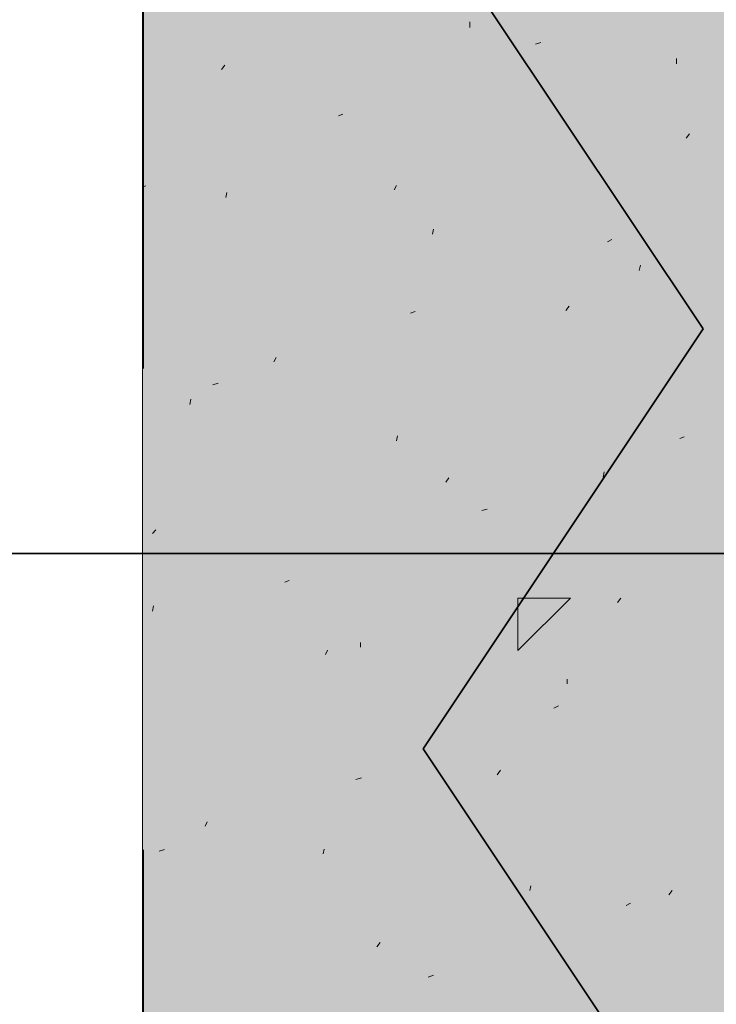
# Model space of a CAD drawing. Units: inches. Extents: x -1.96 to 4.24, y -2.7 to 4.68.
# Drawn here: x -0.05 to 0.1, y 3.44 to 3.65 of the extents above; entities that cross this region are included whole.
import ezdxf

# ---------------------------------------------------------------- set-up
doc = ezdxf.new("R2010")
doc.units = ezdxf.units.IN
doc.header["$MEASUREMENT"] = 0
for name, pattern in [('AI-Linetype-20', [0.232664, 0.069799, -0.093066, 0.069799, 0]), ('AI-Linetype-2022', [0.232664, 0.069799, -0.093066, 0.069799, 0]), ('AI-Linetype-2057', [0.232664, 0.069799, -0.093066, 0.069799, 0]), ('AI-Linetype-2071', [0.232664, 0.069799, -0.093066, 0.069799, 0]), ('AI-Linetype-2098', [0.232664, 0.069799, -0.093066, 0.069799, 0]), ('AI-Linetype-2099', [0.232664, 0.069799, -0.093066, 0.069799, 0]), ('AI-Linetype-2100', [0.232664, 0.069799, -0.093066, 0.069799, 0]), ('AI-Linetype-2103', [0.232664, 0.069799, -0.093066, 0.069799, 0]), ('AI-Linetype-2104', [0.232664, 0.069799, -0.093066, 0.069799, 0]), ('AI-Linetype-2105', [0.232664, 0.069799, -0.093066, 0.069799, 0]), ('AI-Linetype-2107', [0.232664, 0.069799, -0.093066, 0.069799, 0]), ('AI-Linetype-2108', [0.232664, 0.069799, -0.093066, 0.069799, 0]), ('AI-Linetype-2109', [0.232664, 0.069799, -0.093066, 0.069799, 0]), ('AI-Linetype-2111', [0.232664, 0.069799, -0.093066, 0.069799, 0]), ('AI-Linetype-2112', [0.232664, 0.069799, -0.093066, 0.069799, 0]), ('AI-Linetype-2113', [0.232664, 0.069799, -0.093066, 0.069799, 0]), ('AI-Linetype-2117', [0.232664, 0.069799, -0.093066, 0.069799, 0]), ('AI-Linetype-2118', [0.232664, 0.069799, -0.093066, 0.069799, 0]), ('AI-Linetype-2395', [0.232664, 0.069799, -0.093066, 0.069799, 0]), ('AI-Linetype-2402', [0.232664, 0.069799, -0.093066, 0.069799, 0]), ('AI-Linetype-2403', [0.232664, 0.069799, -0.093066, 0.069799, 0]), ('AI-Linetype-2404', [0.232664, 0.069799, -0.093066, 0.069799, 0]), ('AI-Linetype-2409', [0.232664, 0.069799, -0.093066, 0.069799, 0]), ('AI-Linetype-2410', [0.232664, 0.069799, -0.093066, 0.069799, 0]), ('AI-Linetype-2411', [0.232664, 0.069799, -0.093066, 0.069799, 0]), ('AI-Linetype-2412', [0.232664, 0.069799, -0.093066, 0.069799, 0]), ('AI-Linetype-2413', [0.232664, 0.069799, -0.093066, 0.069799, 0]), ('AI-Linetype-2417', [0.232664, 0.069799, -0.093066, 0.069799, 0]), ('AI-Linetype-2418', [0.232664, 0.069799, -0.093066, 0.069799, 0]), ('AI-Linetype-2419', [0.232664, 0.069799, -0.093066, 0.069799, 0]), ('AI-Linetype-2427', [0.232664, 0.069799, -0.093066, 0.069799, 0]), ('AI-Linetype-2695', [0.232664, 0.069799, -0.093066, 0.069799, 0]), ('AI-Linetype-2696', [0.232664, 0.069799, -0.093066, 0.069799, 0]), ('AI-Linetype-2697', [0.232664, 0.069799, -0.093066, 0.069799, 0]), ('AI-Linetype-2708', [0.232664, 0.069799, -0.093066, 0.069799, 0]), ('AI-Linetype-2709', [0.232664, 0.069799, -0.093066, 0.069799, 0]), ('AI-Linetype-2710', [0.232664, 0.069799, -0.093066, 0.069799, 0]), ('AI-Linetype-2711', [0.232664, 0.069799, -0.093066, 0.069799, 0]), ('AI-Linetype-2712', [0.232664, 0.069799, -0.093066, 0.069799, 0]), ('AI-Linetype-2728', [0.232664, 0.069799, -0.093066, 0.069799, 0]), ('AI-Linetype-2729', [0.232664, 0.069799, -0.093066, 0.069799, 0]), ('AI-Linetype-2730', [0.232664, 0.069799, -0.093066, 0.069799, 0]), ('AI-Linetype-2731', [0.232664, 0.069799, -0.093066, 0.069799, 0]), ('AI-Linetype-2732', [0.232664, 0.069799, -0.093066, 0.069799, 0])]:
    doc.linetypes.add(name, pattern=pattern)
doc.layers.add('Lath & Scratch Coat', color=7, linetype='Continuous')
doc.layers.add('Text & Arrows', color=7, linetype='Continuous')

# ---------------------------------------------------------------- blocks, each defined once
blk = doc.blocks.new('block 3')
at = {"layer": 'Lath & Scratch Coat', "color": 179, "lineweight": 35, "true_color": 0x191717}
for points in [[(0.09373, 3.58528), (0.03556, 3.67252)], [(0.09373, 3.58528), (0.03556, 3.49803)], [(0.09373, 3.41078), (0.03556, 3.49803)]]:
    blk.add_lwpolyline(points, dxfattribs=at)

msp = doc.modelspace()

# ---------------------------------------------------------------- hatches: boundary and pattern name
at = {"layer": 'Lath & Scratch Coat', "true_color": 0xbbb3a8}
msp.add_hatch(color=253, dxfattribs=at).paths.add_polyline_path([(0.02092, 0.43902), (0.15179, 0.35783), (0.15179, 3.8771), (-0.02271, 3.8771), (-0.02271, 0.9496), (0.02092, 0.90598)])

# ---------------------------------------------------------------- linework, layer by layer
at = {"layer": 'Lath & Scratch Coat', "lineweight": 0}
msp.add_lwpolyline([(0.02092, 0.43902), (0.15179, 0.35783), (0.15179, 3.8771), (-0.02271, 3.8771), (-0.02271, 0.9496), (0.02092, 0.90598), (0.02092, 0.43902)], dxfattribs=at)
at = {"layer": 'Lath & Scratch Coat', "color": 179, "linetype": 'AI-Linetype-20', "lineweight": 35, "true_color": 0x191717}
msp.add_lwpolyline([(-0.0226, 3.87706), (-0.0226, 0.94956)], dxfattribs=at)
at = {"layer": 'Lath & Scratch Coat', "color": 179, "linetype": 'AI-Linetype-2712', "lineweight": 13, "true_color": 0x191717}
msp.add_lwpolyline([(0.04523, 3.64796), (0.04523, 3.6491)], dxfattribs=at)
at = {"layer": 'Lath & Scratch Coat', "color": 179, "linetype": 'AI-Linetype-2100', "lineweight": 13, "true_color": 0x191717}
msp.add_lwpolyline([(0.05888, 3.64444), (0.06001, 3.64478)], dxfattribs=at)
at = {"layer": 'Lath & Scratch Coat', "color": 179, "linetype": 'AI-Linetype-2395', "lineweight": 13, "true_color": 0x191717}
msp.add_lwpolyline([(-0.00634, 3.63921), (-0.00566, 3.64012)], dxfattribs=at)
at = {"layer": 'Lath & Scratch Coat', "color": 179, "linetype": 'AI-Linetype-2732', "lineweight": 13, "true_color": 0x191717}
msp.add_lwpolyline([(0.08818, 3.64035), (0.08818, 3.64149)], dxfattribs=at)
at = {"layer": 'Lath & Scratch Coat', "color": 179, "linetype": 'AI-Linetype-2099', "lineweight": 13, "true_color": 0x191717}
msp.add_lwpolyline([(0.01797, 3.62956), (0.01887, 3.6299)], dxfattribs=at)
at = {"layer": 'Lath & Scratch Coat', "color": 179, "linetype": 'AI-Linetype-2413', "lineweight": 13, "true_color": 0x191717}
msp.add_lwpolyline([(0.09023, 3.6249), (0.09091, 3.62581)], dxfattribs=at)
at = {"layer": 'Lath & Scratch Coat', "color": 179, "linetype": 'AI-Linetype-2098', "lineweight": 13, "true_color": 0x191717}
msp.add_lwpolyline([(-0.02271, 3.61479), (-0.02202, 3.61501)], dxfattribs=at)
at = {"layer": 'Lath & Scratch Coat', "color": 179, "linetype": 'AI-Linetype-2697', "lineweight": 13, "true_color": 0x191717}
msp.add_lwpolyline([(-0.00543, 3.61263), (-0.00521, 3.61365)], dxfattribs=at)
at = {"layer": 'Lath & Scratch Coat', "color": 179, "linetype": 'AI-Linetype-2404', "lineweight": 13, "true_color": 0x191717}
msp.add_lwpolyline([(0.02956, 3.61423), (0.03001, 3.61513)], dxfattribs=at)
at = {"layer": 'Lath & Scratch Coat', "color": 179, "linetype": 'AI-Linetype-2711', "lineweight": 13, "true_color": 0x191717}
msp.add_lwpolyline([(0.03751, 3.60501), (0.03773, 3.60604)], dxfattribs=at)
at = {"layer": 'Lath & Scratch Coat', "color": 179, "linetype": 'AI-Linetype-2105', "lineweight": 13, "true_color": 0x191717}
msp.add_lwpolyline([(0.07387, 3.60342), (0.07478, 3.60388)], dxfattribs=at)
at = {"layer": 'Lath & Scratch Coat', "color": 179, "linetype": 'AI-Linetype-2731', "lineweight": 13, "true_color": 0x191717}
msp.add_lwpolyline([(0.08046, 3.59741), (0.08068, 3.59854)], dxfattribs=at)
at = {"layer": 'Lath & Scratch Coat', "color": 179, "linetype": 'AI-Linetype-2104', "lineweight": 13, "true_color": 0x191717}
msp.add_lwpolyline([(0.03296, 3.58854), (0.03387, 3.58888)], dxfattribs=at)
at = {"layer": 'Lath & Scratch Coat', "color": 179, "linetype": 'AI-Linetype-2412', "lineweight": 13, "true_color": 0x191717}
msp.add_lwpolyline([(0.06523, 3.58911), (0.06592, 3.59002)], dxfattribs=at)
at = {"layer": 'Lath & Scratch Coat', "color": 179, "linetype": 'AI-Linetype-2403', "lineweight": 13, "true_color": 0x191717}
msp.add_lwpolyline([(0.00456, 3.57843), (0.00502, 3.57934)], dxfattribs=at)
at = {"layer": 'Lath & Scratch Coat', "color": 179, "linetype": 'AI-Linetype-2103', "lineweight": 13, "true_color": 0x191717}
msp.add_lwpolyline([(-0.00816, 3.57366), (-0.00703, 3.574)], dxfattribs=at)
at = {"layer": 'Lath & Scratch Coat', "color": 179, "linetype": 'AI-Linetype-2696', "lineweight": 13, "true_color": 0x191717}
msp.add_lwpolyline([(-0.01293, 3.56957), (-0.01271, 3.5707)], dxfattribs=at)
at = {"layer": 'Lath & Scratch Coat', "color": 179, "linetype": 'AI-Linetype-2710', "lineweight": 13, "true_color": 0x191717}
msp.add_lwpolyline([(0.03001, 3.56207), (0.03024, 3.5631)], dxfattribs=at)
at = {"layer": 'Lath & Scratch Coat', "color": 179, "linetype": 'AI-Linetype-2109', "lineweight": 13, "true_color": 0x191717}
msp.add_lwpolyline([(0.08887, 3.56253), (0.08978, 3.56287)], dxfattribs=at)
at = {"layer": 'Lath & Scratch Coat', "color": 179, "linetype": 'AI-Linetype-2411', "lineweight": 13, "true_color": 0x191717}
msp.add_lwpolyline([(0.04024, 3.55344), (0.04092, 3.55435)], dxfattribs=at)
at = {"layer": 'Lath & Scratch Coat', "color": 179, "linetype": 'AI-Linetype-2730', "lineweight": 13, "true_color": 0x191717}
msp.add_lwpolyline([(0.07296, 3.55447), (0.07319, 3.5556)], dxfattribs=at)
at = {"layer": 'Lath & Scratch Coat', "color": 179, "linetype": 'AI-Linetype-2108', "lineweight": 13, "true_color": 0x191717}
msp.add_lwpolyline([(0.04773, 3.54754), (0.04887, 3.54787)], dxfattribs=at)
at = {"layer": 'Lath & Scratch Coat', "color": 179, "linetype": 'AI-Linetype-2402', "lineweight": 13, "true_color": 0x191717}
msp.add_lwpolyline([(-0.02066, 3.54276), (-0.01998, 3.54356)], dxfattribs=at)
at = {"layer": 'Lath & Scratch Coat', "color": 179, "linetype": 'AI-Linetype-2107', "lineweight": 13, "true_color": 0x191717}
msp.add_lwpolyline([(0.00684, 3.53265), (0.00774, 3.533)], dxfattribs=at)
at = {"layer": 'Lath & Scratch Coat', "color": 179, "linetype": 'AI-Linetype-2695', "lineweight": 13, "true_color": 0x191717}
msp.add_lwpolyline([(-0.02066, 3.52663), (-0.02043, 3.52777)], dxfattribs=at)
at = {"layer": 'Lath & Scratch Coat', "color": 179, "linetype": 'AI-Linetype-2022', "lineweight": 13, "true_color": 0x191717}
msp.add_lwpolyline([(0.05524, 3.52936), (0.06615, 3.52936)], dxfattribs=at)
at = {"layer": 'Lath & Scratch Coat', "color": 179, "linetype": 'AI-Linetype-2057', "lineweight": 13, "true_color": 0x191717}
msp.add_lwpolyline([(0.05524, 3.51845), (0.05524, 3.52936)], dxfattribs=at)
at = {"layer": 'Lath & Scratch Coat', "color": 179, "linetype": 'AI-Linetype-2071', "lineweight": 13, "true_color": 0x191717}
msp.add_lwpolyline([(0.05524, 3.51845), (0.06615, 3.52936)], dxfattribs=at)
at = {"layer": 'Lath & Scratch Coat', "color": 179, "linetype": 'AI-Linetype-2419', "lineweight": 13, "true_color": 0x191717}
msp.add_lwpolyline([(0.07591, 3.52844), (0.07659, 3.52936)], dxfattribs=at)
at = {"layer": 'Lath & Scratch Coat', "color": 179, "linetype": 'AI-Linetype-2709', "lineweight": 13, "true_color": 0x191717}
msp.add_lwpolyline([(0.02252, 3.51913), (0.02252, 3.52016)], dxfattribs=at)
at = {"layer": 'Lath & Scratch Coat', "color": 179, "linetype": 'AI-Linetype-2410', "lineweight": 13, "true_color": 0x191717}
msp.add_lwpolyline([(0.01525, 3.51766), (0.01569, 3.51856)], dxfattribs=at)
at = {"layer": 'Lath & Scratch Coat', "color": 179, "linetype": 'AI-Linetype-2729', "lineweight": 13, "true_color": 0x191717}
msp.add_lwpolyline([(0.06546, 3.51152), (0.06546, 3.51254)], dxfattribs=at)
at = {"layer": 'Lath & Scratch Coat', "color": 179, "linetype": 'AI-Linetype-2113', "lineweight": 13, "true_color": 0x191717}
msp.add_lwpolyline([(0.06274, 3.50652), (0.06365, 3.50697)], dxfattribs=at)
at = {"layer": 'Lath & Scratch Coat', "color": 179, "linetype": 'AI-Linetype-2418', "lineweight": 13, "true_color": 0x191717}
msp.add_lwpolyline([(0.05092, 3.49266), (0.05161, 3.49357)], dxfattribs=at)
at = {"layer": 'Lath & Scratch Coat', "color": 179, "linetype": 'AI-Linetype-2112', "lineweight": 13, "true_color": 0x191717}
msp.add_lwpolyline([(0.0216, 3.49163), (0.02274, 3.49198)], dxfattribs=at)
at = {"layer": 'Lath & Scratch Coat', "color": 179, "linetype": 'AI-Linetype-2409', "lineweight": 13, "true_color": 0x191717}
msp.add_lwpolyline([(-0.00975, 3.48198), (-0.0093, 3.48289)], dxfattribs=at)
at = {"layer": 'Lath & Scratch Coat', "color": 179, "linetype": 'AI-Linetype-2111', "lineweight": 13, "true_color": 0x191717}
msp.add_lwpolyline([(-0.01929, 3.47675), (-0.01815, 3.47709)], dxfattribs=at)
at = {"layer": 'Lath & Scratch Coat', "color": 179, "linetype": 'AI-Linetype-2708', "lineweight": 13, "true_color": 0x191717}
msp.add_lwpolyline([(0.01479, 3.47619), (0.01501, 3.47721)], dxfattribs=at)
at = {"layer": 'Lath & Scratch Coat', "color": 179, "linetype": 'AI-Linetype-2728', "lineweight": 13, "true_color": 0x191717}
msp.add_lwpolyline([(0.05775, 3.46858), (0.05796, 3.4696)], dxfattribs=at)
at = {"layer": 'Lath & Scratch Coat', "color": 179, "linetype": 'AI-Linetype-2427', "lineweight": 13, "true_color": 0x191717}
msp.add_lwpolyline([(0.0866, 3.46767), (0.08728, 3.46858)], dxfattribs=at)
at = {"layer": 'Lath & Scratch Coat', "color": 179, "linetype": 'AI-Linetype-2118', "lineweight": 13, "true_color": 0x191717}
msp.add_lwpolyline([(0.07774, 3.46551), (0.07864, 3.46596)], dxfattribs=at)
at = {"layer": 'Lath & Scratch Coat', "color": 179, "linetype": 'AI-Linetype-2417', "lineweight": 13, "true_color": 0x191717}
msp.add_lwpolyline([(0.02592, 3.45688), (0.0266, 3.45779)], dxfattribs=at)
at = {"layer": 'Lath & Scratch Coat', "color": 179, "linetype": 'AI-Linetype-2117', "lineweight": 13, "true_color": 0x191717}
msp.add_lwpolyline([(0.0366, 3.45062), (0.03773, 3.45097)], dxfattribs=at)
at = {"layer": 'Text & Arrows', "color": 179, "lineweight": 35, "true_color": 0x191717}
msp.add_lwpolyline([(1.05786, 3.53862), (-0.40102, 3.53862)], dxfattribs=at)

# ---------------------------------------------------------------- block references
at = {"layer": 'Lath & Scratch Coat'}
msp.add_blockref('block 3', (0, 0), dxfattribs=at)

doc.saveas('drawing.dxf')
